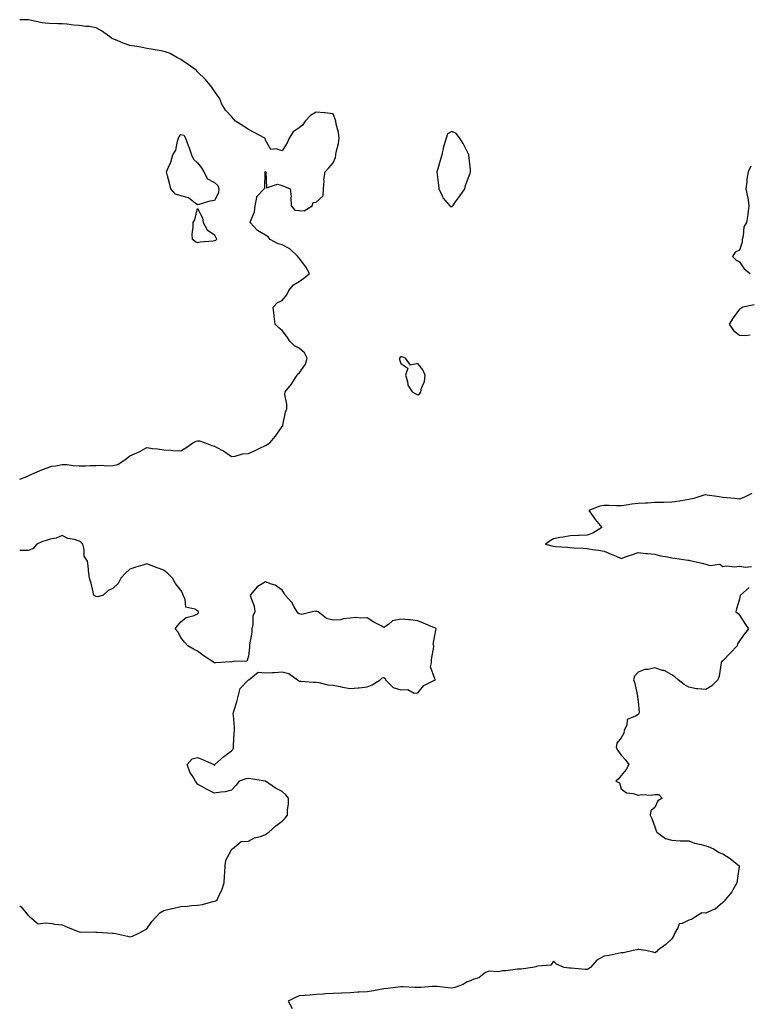
# Model space of a CAD drawing. Units: inches. Extents: x 947363 to 950003, y 7258298 to 7260938.
# Drawn here: x 947363 to 947793, y 7258880 to 7259462 of the extents above; entities that cross this region are included whole.
import ezdxf

# ---------------------------------------------------------------- set-up
doc = ezdxf.new("R2010")
doc.units = ezdxf.units.IN
doc.header["$MEASUREMENT"] = 0
doc.layers.add('Contour_94737258', color=7, linetype='Continuous', true_color=0xe66bf7)

msp = doc.modelspace()

# ---------------------------------------------------------------- linework, layer by layer
at = {"layer": 'Contour_94737258'}
for points in [[(947363, 7259190.42, 3214), (947367.18, 7259191.92, 3214), (947367.79, 7259192.18, 3214), (947368.05, 7259192.35, 3214), (947368.81, 7259192.68, 3214), (947374.69, 7259195.28, 3214), (947378.05, 7259196.74, 3214), (947381.96, 7259198.01, 3214), (947384.35, 7259198.22, 3214), (947388.05, 7259199.06, 3214), (947391.01, 7259198.96, 3214), (947394.51, 7259198.38, 3214), (947398.05, 7259198.29, 3214), (947401.76, 7259198.21, 3214), (947404.6, 7259198.47, 3214), (947408.05, 7259198.38, 3214), (947411.34, 7259198.63, 3214), (947414.44, 7259198.31, 3214), (947418.05, 7259198.5, 3214), (947420.87, 7259199.1, 3214), (947425.23, 7259201.92, 3214), (947426.76, 7259203.21, 3214), (947428.05, 7259204.21, 3214), (947432.16, 7259206.03, 3214), (947433.45, 7259206.52, 3214), (947438.05, 7259209.08, 3214), (947441.38, 7259208.59, 3214), (947444.4, 7259208.27, 3214), (947448.05, 7259207.64, 3214), (947452.51, 7259207.46, 3214), (947453.44, 7259207.31, 3214), (947458.05, 7259207.16, 3214), (947461.06, 7259208.91, 3214), (947465.26, 7259211.92, 3214), (947467.17, 7259212.8, 3214), (947468.05, 7259213, 3214), (947469.09, 7259212.96, 3214), (947472.48, 7259211.92, 3214), (947476.44, 7259210.31, 3214), (947478.05, 7259209.97, 3214), (947482.38, 7259207.59, 3214), (947483.28, 7259207.15, 3214), (947488.05, 7259203.81, 3214), (947490.11, 7259203.98, 3214), (947494.57, 7259205.4, 3214), (947498.05, 7259205.57, 3214), (947502.48, 7259207.49, 3214), (947504.8, 7259208.67, 3214), (947508.05, 7259210.23, 3214), (947509.18, 7259210.79, 3214), (947510.64, 7259211.92, 3214), (947514.1, 7259215.87, 3214), (947518.05, 7259221.53, 3214), (947518.19, 7259221.78, 3214), (947518.27, 7259221.92, 3214), (947518.37, 7259222.24, 3214), (947519.96, 7259230.01, 3214), (947520.74, 7259231.92, 3214), (947520.78, 7259234.65, 3214), (947519.62, 7259240.35, 3214), (947519.66, 7259241.92, 3214), (947523.46, 7259246.51, 3214), (947524.57, 7259248.44, 3214), (947526.73, 7259251.92, 3214), (947527.38, 7259252.59, 3214), (947528.05, 7259252.99, 3214), (947531.72, 7259258.25, 3214), (947532.73, 7259261.92, 3214), (947531.22, 7259265.09, 3214), (947528.05, 7259267.71, 3214), (947525.25, 7259269.12, 3214), (947522.51, 7259271.92, 3214), (947520.77, 7259274.64, 3214), (947518.05, 7259278.26, 3214), (947515.96, 7259279.83, 3214), (947513.86, 7259281.92, 3214), (947513.24, 7259286.73, 3214), (947513.19, 7259287.06, 3214), (947512.57, 7259291.92, 3214), (947515.14, 7259294.83, 3214), (947518.05, 7259295.93, 3214), (947520.66, 7259299.31, 3214), (947521.9, 7259301.92, 3214), (947524.73, 7259305.24, 3214), (947528.05, 7259307.17, 3214), (947530.83, 7259309.14, 3214), (947534.19, 7259311.92, 3214), (947532.01, 7259315.88, 3214), (947528.05, 7259320.88, 3214), (947527.51, 7259321.38, 3214), (947527.24, 7259321.92, 3214), (947522.5, 7259326.37, 3214), (947518.05, 7259328.88, 3214), (947515.59, 7259329.46, 3214), (947510.9, 7259331.92, 3214), (947509.63, 7259333.5, 3214), (947508.05, 7259334.48, 3214), (947503.35, 7259337.22, 3214), (947499.11, 7259341.92, 3214), (947499.39, 7259343.26, 3214), (947501.59, 7259348.38, 3214), (947502.01, 7259351.92, 3214), (947502.96, 7259356.83, 3214), (947502.88, 7259357.09, 3214), (947507.24, 7259361.92, 3214), (947507.73, 7259362.24, 3214), (947507.95, 7259371.82, 3214), (947507.99, 7259371.92, 3214), (947507.98, 7259371.99, 3214), (947508.05, 7259372.35, 3214), (947508.16, 7259372.03, 3214), (947508.13, 7259371.92, 3214), (947508.26, 7259371.71, 3214), (947508.67, 7259362.55, 3214), (947515.27, 7259364.7, 3214), (947518.05, 7259363.8, 3214), (947519.38, 7259363.25, 3214), (947522.76, 7259361.92, 3214), (947523.25, 7259357.12, 3214), (947523.1, 7259356.87, 3214), (947523.22, 7259351.92, 3214), (947525.43, 7259349.3, 3214), (947528.05, 7259349.09, 3214), (947531.01, 7259348.96, 3214), (947535.71, 7259351.92, 3214), (947536.2, 7259353.77, 3214), (947538.05, 7259353.99, 3214), (947542.13, 7259357.84, 3214), (947542.29, 7259361.92, 3214), (947542.7, 7259366.57, 3214), (947542.47, 7259367.5, 3214), (947543.28, 7259371.92, 3214), (947545.59, 7259374.38, 3214), (947548.05, 7259377.17, 3214), (947549.47, 7259380.5, 3214), (947549.55, 7259381.92, 3214), (947549.79, 7259383.66, 3214), (947551.22, 7259388.75, 3214), (947551.52, 7259391.92, 3214), (947551.27, 7259395.14, 3214), (947549.78, 7259400.19, 3214), (947549.57, 7259401.92, 3214), (947549.27, 7259403.14, 3214), (947548.05, 7259406.29, 3214), (947543.1, 7259406.87, 3214), (947543.03, 7259406.9, 3214), (947538.05, 7259407.18, 3214), (947534.71, 7259405.26, 3214), (947531.57, 7259401.92, 3214), (947530.17, 7259399.8, 3214), (947528.05, 7259397.96, 3214), (947524.41, 7259395.56, 3214), (947522.18, 7259391.92, 3214), (947520.88, 7259389.09, 3214), (947518.05, 7259384.37, 3214), (947514.43, 7259385.54, 3214), (947511.18, 7259385.05, 3214), (947508.05, 7259390.74, 3214), (947507.83, 7259391.7, 3214), (947507.78, 7259391.92, 3214), (947501.35, 7259395.22, 3214), (947498.05, 7259396.99, 3214), (947495.03, 7259398.9, 3214), (947490.45, 7259401.92, 3214), (947489.32, 7259403.19, 3214), (947488.05, 7259404.57, 3214), (947484.48, 7259408.35, 3214), (947482.34, 7259411.92, 3214), (947481.16, 7259415.03, 3214), (947478.05, 7259419.58, 3214), (947477.06, 7259420.93, 3214), (947476.36, 7259421.92, 3214), (947472.72, 7259426.59, 3214), (947468.05, 7259431.03, 3214), (947467.65, 7259431.52, 3214), (947467.23, 7259431.92, 3214), (947461.96, 7259435.83, 3214), (947458.05, 7259438.29, 3214), (947455.68, 7259439.55, 3214), (947451.77, 7259441.92, 3214), (947448.96, 7259442.83, 3214), (947448.05, 7259443.12, 3214), (947446.59, 7259443.38, 3214), (947440.56, 7259444.43, 3214), (947438.05, 7259444.87, 3214), (947434.46, 7259445.51, 3214), (947432.06, 7259445.93, 3214), (947428.05, 7259446.64, 3214), (947424, 7259447.87, 3214), (947420.48, 7259449.49, 3214), (947418.05, 7259450.44, 3214), (947417.12, 7259450.99, 3214), (947415.94, 7259451.92, 3214), (947411.36, 7259455.23, 3214), (947408.05, 7259456.98, 3214), (947403.92, 7259457.79, 3214), (947402.14, 7259457.83, 3214), (947398.05, 7259458.42, 3214), (947394.68, 7259458.55, 3214), (947390.74, 7259459.23, 3214), (947388.05, 7259459.37, 3214), (947385.6, 7259459.47, 3214), (947380.37, 7259459.6, 3214), (947378.05, 7259459.68, 3214), (947376.18, 7259460.05, 3214), (947368.23, 7259461.74, 3214), (947368.05, 7259461.78, 3214), (947367.92, 7259461.79, 3214), (947363, 7259461.83, 3214)], [(947794.63, 7259375.34, 3213), (947793.1, 7259371.92, 3213), (947792.29, 7259367.68, 3213), (947792.26, 7259366.13, 3213), (947791.67, 7259361.92, 3213), (947792.7, 7259357.27, 3213), (947792.91, 7259356.78, 3213), (947793.48, 7259351.92, 3213), (947792.96, 7259347.01, 3213), (947792.88, 7259346.75, 3213), (947792.12, 7259341.92, 3213), (947790.54, 7259339.43, 3213), (947790.19, 7259334.06, 3213), (947789.53, 7259331.92, 3213), (947789.51, 7259330.46, 3213), (947788.05, 7259325.68, 3213), (947785.44, 7259324.53, 3213), (947783.91, 7259321.92, 3213), (947785.95, 7259319.82, 3213), (947788.05, 7259318.7, 3213), (947790.73, 7259314.6, 3213), (947794.21, 7259311.92, 3213)], [(947796.57, 7259293.4, 3213), (947789.91, 7259291.92, 3213), (947788.79, 7259291.18, 3213), (947788.05, 7259290.8, 3213), (947784.2, 7259285.77, 3213), (947781.82, 7259281.92, 3213), (947784.36, 7259278.23, 3213), (947788.05, 7259275.48, 3213), (947791.38, 7259275.25, 3213), (947794.33, 7259275.64, 3213)], [(947795.27, 7259181.92, 3213), (947790.48, 7259179.49, 3213), (947788.05, 7259178.55, 3213), (947785.07, 7259178.94, 3213), (947780.64, 7259179.33, 3213), (947778.05, 7259179.64, 3213), (947776.03, 7259179.9, 3213), (947768.95, 7259181.02, 3213), (947768.05, 7259181.14, 3213), (947766.99, 7259180.86, 3213), (947760.97, 7259179, 3213), (947758.05, 7259178.3, 3213), (947753.76, 7259177.63, 3213), (947752.54, 7259177.43, 3213), (947748.05, 7259176.75, 3213), (947743.29, 7259176.68, 3213), (947742.76, 7259176.63, 3213), (947738.05, 7259176.53, 3213), (947733.66, 7259176.31, 3213), (947732.29, 7259176.16, 3213), (947728.05, 7259175.92, 3213), (947724.36, 7259175.61, 3213), (947721.12, 7259174.99, 3213), (947718.05, 7259174.67, 3213), (947715.3, 7259174.67, 3213), (947710.87, 7259174.74, 3213), (947708.05, 7259174.74, 3213), (947705.54, 7259174.43, 3213), (947699.1, 7259171.92, 3213), (947701.58, 7259168.39, 3213), (947702.76, 7259166.63, 3213), (947706.71, 7259161.92, 3213), (947701.41, 7259158.56, 3213), (947698.05, 7259157.4, 3213), (947693.26, 7259157.13, 3213), (947692.84, 7259157.13, 3213), (947688.05, 7259156.84, 3213), (947683.88, 7259156.09, 3213), (947681.98, 7259155.85, 3213), (947678.05, 7259155.19, 3213), (947676.1, 7259153.87, 3213), (947673.45, 7259151.92, 3213), (947677.2, 7259151.07, 3213), (947678.05, 7259150.8, 3213), (947679.35, 7259150.62, 3213), (947686.43, 7259150.3, 3213), (947688.05, 7259150.03, 3213), (947690.1, 7259149.87, 3213), (947695.67, 7259149.54, 3213), (947698.05, 7259149.34, 3213), (947701.17, 7259148.8, 3213), (947704.64, 7259148.51, 3213), (947708.05, 7259147.81, 3213), (947712.26, 7259146.13, 3213), (947715.14, 7259144.83, 3213), (947718.05, 7259143.59, 3213), (947720.58, 7259144.45, 3213), (947724.24, 7259145.73, 3213), (947728.05, 7259146.99, 3213), (947732.59, 7259146.46, 3213), (947733.55, 7259146.42, 3213), (947738.05, 7259146, 3213), (947741.31, 7259145.18, 3213), (947745.42, 7259144.55, 3213), (947748.05, 7259143.98, 3213), (947749.83, 7259143.7, 3213), (947757.37, 7259142.6, 3213), (947758.05, 7259142.5, 3213), (947758.57, 7259142.44, 3213), (947760.51, 7259141.92, 3213), (947766.7, 7259140.57, 3213), (947768.05, 7259140.08, 3213), (947770.51, 7259139.46, 3213), (947776.28, 7259140.15, 3213), (947778.05, 7259138.81, 3213), (947780.68, 7259139.29, 3213), (947784.8, 7259138.67, 3213), (947788.05, 7259138.98, 3213), (947791.49, 7259138.48, 3213), (947795.01, 7259138.88, 3213)], [(947363, 7258938.24, 3214), (947363.88, 7258937.75, 3214), (947368.05, 7258932.56, 3214), (947368.46, 7258932.33, 3214), (947368.98, 7258931.92, 3214), (947373.9, 7258927.77, 3214), (947378.05, 7258928.25, 3214), (947382.14, 7258927.83, 3214), (947383.73, 7258927.6, 3214), (947388.05, 7258927.19, 3214), (947391.61, 7258925.48, 3214), (947396.21, 7258923.76, 3214), (947398.05, 7258922.99, 3214), (947398.94, 7258922.81, 3214), (947406.96, 7258923.01, 3214), (947408.05, 7258922.86, 3214), (947408.93, 7258922.8, 3214), (947417.77, 7258922.2, 3214), (947418.05, 7258922.18, 3214), (947418.31, 7258922.18, 3214), (947419.5, 7258921.92, 3214), (947426.58, 7258920.45, 3214), (947428.05, 7258919.96, 3214), (947429.51, 7258920.46, 3214), (947432.87, 7258921.92, 3214), (947436.28, 7258923.69, 3214), (947438.05, 7258924.84, 3214), (947440.98, 7258928.99, 3214), (947443.48, 7258931.92, 3214), (947445.78, 7258934.19, 3214), (947448.05, 7258935.61, 3214), (947452.88, 7258936.75, 3214), (947453.15, 7258936.82, 3214), (947458.05, 7258937.93, 3214), (947461.89, 7258938.08, 3214), (947464.69, 7258938.56, 3214), (947468.05, 7258938.75, 3214), (947470.87, 7258939.1, 3214), (947477.01, 7258940.88, 3214), (947478.05, 7258941.06, 3214), (947478.75, 7258941.22, 3214), (947479.51, 7258941.92, 3214), (947480.73, 7258944.6, 3214), (947482.42, 7258947.55, 3214), (947483.67, 7258951.92, 3214), (947483.89, 7258956.08, 3214), (947484.17, 7258958.04, 3214), (947484.39, 7258961.92, 3214), (947484.7, 7258965.27, 3214), (947488.05, 7258971.33, 3214), (947488.25, 7258971.72, 3214), (947488.59, 7258971.92, 3214), (947493.7, 7258976.27, 3214), (947498.05, 7258976.61, 3214), (947501.54, 7258978.43, 3214), (947505.68, 7258979.55, 3214), (947508.05, 7258980.45, 3214), (947508.9, 7258981.07, 3214), (947510.11, 7258981.92, 3214), (947514.31, 7258985.66, 3214), (947518.05, 7258988.38, 3214), (947519.75, 7258990.22, 3214), (947521.03, 7258991.92, 3214), (947521.17, 7258995.04, 3214), (947521.6, 7258998.37, 3214), (947521.71, 7259001.92, 3214), (947520.07, 7259003.94, 3214), (947518.05, 7259005.92, 3214), (947514.05, 7259007.92, 3214), (947508.19, 7259011.92, 3214), (947508.09, 7259011.96, 3214), (947508.05, 7259011.98, 3214), (947507.99, 7259011.98, 3214), (947499.51, 7259013.38, 3214), (947498.05, 7259013.51, 3214), (947496.6, 7259013.37, 3214), (947492.65, 7259011.92, 3214), (947490.52, 7259009.45, 3214), (947488.05, 7259006.58, 3214), (947484.21, 7259005.76, 3214), (947481.68, 7259005.55, 3214), (947478.05, 7259004.93, 3214), (947473.35, 7259007.22, 3214), (947471.9, 7259008.07, 3214), (947468.05, 7259010.25, 3214), (947467.37, 7259011.24, 3214), (947466.75, 7259011.92, 3214), (947465.17, 7259014.8, 3214), (947463.51, 7259017.38, 3214), (947461.88, 7259021.92, 3214), (947464.77, 7259025.2, 3214), (947468.05, 7259025.87, 3214), (947470.87, 7259024.74, 3214), (947477.7, 7259021.92, 3214), (947477.67, 7259021.54, 3214), (947478.05, 7259021.38, 3214), (947478.26, 7259021.71, 3214), (947478.22, 7259021.92, 3214), (947483.51, 7259026.46, 3214), (947488.05, 7259029.96, 3214), (947489.06, 7259030.91, 3214), (947489.13, 7259031.92, 3214), (947489.28, 7259033.15, 3214), (947489.65, 7259040.32, 3214), (947489.88, 7259041.92, 3214), (947489.75, 7259043.62, 3214), (947489.16, 7259050.81, 3214), (947489.08, 7259051.92, 3214), (947489.47, 7259053.34, 3214), (947491.17, 7259058.8, 3214), (947491.95, 7259061.92, 3214), (947493.16, 7259066.81, 3214), (947498.05, 7259071.79, 3214), (947498.15, 7259071.82, 3214), (947498.3, 7259071.92, 3214), (947503.69, 7259076.28, 3214), (947508.05, 7259075.97, 3214), (947512.34, 7259076.21, 3214), (947513.71, 7259076.26, 3214), (947518.05, 7259076.49, 3214), (947521.8, 7259075.67, 3214), (947527.01, 7259071.92, 3214), (947527.65, 7259071.52, 3214), (947528.05, 7259070.96, 3214), (947528.96, 7259071.01, 3214), (947536.52, 7259070.39, 3214), (947538.05, 7259070.44, 3214), (947539.67, 7259070.3, 3214), (947544.99, 7259068.86, 3214), (947548.05, 7259068.7, 3214), (947552.15, 7259067.82, 3214), (947553.55, 7259067.42, 3214), (947558.05, 7259066.63, 3214), (947562.83, 7259067.14, 3214), (947563.34, 7259067.21, 3214), (947568.05, 7259067.75, 3214), (947571.13, 7259068.84, 3214), (947575.79, 7259071.92, 3214), (947577.01, 7259072.96, 3214), (947578.05, 7259073.26, 3214), (947578.67, 7259072.55, 3214), (947578.89, 7259071.92, 3214), (947583.46, 7259067.33, 3214), (947588.05, 7259066.03, 3214), (947592.24, 7259066.11, 3214), (947595.92, 7259064.05, 3214), (947598.05, 7259064.23, 3214), (947601.5, 7259068.47, 3214), (947607.51, 7259071.38, 3214), (947608.05, 7259071.71, 3214), (947608.21, 7259071.76, 3214), (947608.28, 7259071.92, 3214), (947608.24, 7259072.11, 3214), (947608.05, 7259072.5, 3214), (947605.62, 7259079.49, 3214), (947606.06, 7259081.92, 3214), (947606.12, 7259083.85, 3214), (947607.4, 7259091.27, 3214), (947607.42, 7259091.92, 3214), (947607.19, 7259092.78, 3214), (947608.05, 7259098.06, 3214), (947608.73, 7259101.24, 3214), (947608.85, 7259101.92, 3214), (947608.51, 7259102.38, 3214), (947608.05, 7259102.56, 3214), (947606.95, 7259103.02, 3214), (947601.47, 7259105.34, 3214), (947598.05, 7259106.69, 3214), (947593.48, 7259107.35, 3214), (947592.75, 7259107.22, 3214), (947588.05, 7259107.61, 3214), (947583.18, 7259106.79, 3214), (947580.75, 7259104.62, 3214), (947578.05, 7259102.68, 3214), (947576.32, 7259103.65, 3214), (947572.08, 7259105.95, 3214), (947568.05, 7259108.4, 3214), (947564.33, 7259108.2, 3214), (947561.35, 7259108.62, 3214), (947558.05, 7259108.36, 3214), (947553.99, 7259107.86, 3214), (947552.61, 7259107.36, 3214), (947548.05, 7259107.04, 3214), (947544.16, 7259108.03, 3214), (947539.15, 7259111.92, 3214), (947538.34, 7259112.21, 3214), (947538.05, 7259112.28, 3214), (947537.63, 7259112.34, 3214), (947535.71, 7259111.92, 3214), (947529.52, 7259110.45, 3214), (947528.05, 7259110.8, 3214), (947527.36, 7259111.23, 3214), (947526.8, 7259111.92, 3214), (947524.97, 7259115, 3214), (947523.67, 7259117.55, 3214), (947519.72, 7259121.92, 3214), (947519.1, 7259122.97, 3214), (947518.05, 7259124.74, 3214), (947513.89, 7259127.76, 3214), (947511.63, 7259128.34, 3214), (947508.05, 7259129.82, 3214), (947503.19, 7259126.78, 3214), (947499.1, 7259121.92, 3214), (947499.39, 7259120.58, 3214), (947501.42, 7259115.29, 3214), (947501.9, 7259111.92, 3214), (947500.56, 7259109.41, 3214), (947500.63, 7259104.5, 3214), (947499.97, 7259101.92, 3214), (947499.97, 7259100, 3214), (947498.66, 7259092.53, 3214), (947498.66, 7259091.92, 3214), (947498.76, 7259091.21, 3214), (947498.05, 7259085.83, 3214), (947497.11, 7259082.86, 3214), (947488.84, 7259082.71, 3214), (947488.05, 7259082.36, 3214), (947487.54, 7259082.43, 3214), (947478.76, 7259081.92, 3214), (947478.09, 7259081.88, 3214), (947478.05, 7259081.89, 3214), (947478.01, 7259081.88, 3214), (947477.95, 7259081.92, 3214), (947471.86, 7259085.73, 3214), (947468.05, 7259088.83, 3214), (947465.97, 7259089.84, 3214), (947462.21, 7259091.92, 3214), (947460.27, 7259094.14, 3214), (947458.05, 7259096.92, 3214), (947456.28, 7259100.15, 3214), (947454.73, 7259101.92, 3214), (947456.17, 7259103.8, 3214), (947458.05, 7259106.13, 3214), (947461.36, 7259108.61, 3214), (947466.07, 7259109.94, 3214), (947468.05, 7259110.79, 3214), (947468.53, 7259111.44, 3214), (947468.56, 7259111.92, 3214), (947468.48, 7259112.35, 3214), (947468.05, 7259112.55, 3214), (947466.42, 7259113.55, 3214), (947461, 7259114.87, 3214), (947460.76, 7259119.21, 3214), (947459.48, 7259121.92, 3214), (947459.15, 7259123.02, 3214), (947458.05, 7259124.79, 3214), (947454.95, 7259128.82, 3214), (947453.14, 7259131.92, 3214), (947450.68, 7259134.55, 3214), (947448.05, 7259136.58, 3214), (947444.09, 7259137.96, 3214), (947440.59, 7259139.38, 3214), (947438.05, 7259140.35, 3214), (947435.76, 7259139.63, 3214), (947431.59, 7259138.38, 3214), (947428.05, 7259137.24, 3214), (947425.22, 7259134.75, 3214), (947422.74, 7259131.92, 3214), (947421.13, 7259128.84, 3214), (947418.05, 7259125.75, 3214), (947415.27, 7259124.7, 3214), (947412.31, 7259121.92, 3214), (947409.06, 7259120.91, 3214), (947408.05, 7259121, 3214), (947407.48, 7259121.35, 3214), (947406.79, 7259121.92, 3214), (947406.28, 7259123.69, 3214), (947405.17, 7259129.04, 3214), (947404.16, 7259131.92, 3214), (947403.63, 7259136.34, 3214), (947403.53, 7259137.4, 3214), (947402.93, 7259141.92, 3214), (947400.96, 7259144.83, 3214), (947401.08, 7259148.89, 3214), (947400.24, 7259151.92, 3214), (947399.23, 7259153.1, 3214), (947398.05, 7259153.8, 3214), (947395.29, 7259154.68, 3214), (947391.45, 7259155.32, 3214), (947388.05, 7259157.03, 3214), (947384.53, 7259155.44, 3214), (947381.04, 7259154.91, 3214), (947378.05, 7259154.03, 3214), (947376.41, 7259153.56, 3214), (947373.1, 7259151.92, 3214), (947370.67, 7259149.3, 3214), (947368.05, 7259148.25, 3214), (947364.33, 7259148.2, 3214), (947363, 7259148.21, 3214)], [(947793.65, 7259126.32, 3213), (947788.53, 7259121.92, 3213), (947788.4, 7259121.57, 3213), (947788.05, 7259119.5, 3213), (947786.1, 7259113.87, 3213), (947785.78, 7259111.92, 3213), (947787.1, 7259110.97, 3213), (947788.05, 7259110.1, 3213), (947791.2, 7259105.07, 3213), (947793.27, 7259101.92, 3213), (947790.96, 7259099.01, 3213), (947788.05, 7259094.98, 3213), (947786.82, 7259093.15, 3213), (947786.59, 7259091.92, 3213), (947782.43, 7259087.54, 3213), (947778.05, 7259083.06, 3213), (947777.43, 7259082.54, 3213), (947777.19, 7259081.92, 3213), (947776.9, 7259080.77, 3213), (947775.98, 7259073.99, 3213), (947775.24, 7259071.92, 3213), (947771.67, 7259068.3, 3213), (947768.05, 7259066.04, 3213), (947763.36, 7259066.61, 3213), (947762.63, 7259066.5, 3213), (947758.05, 7259067.51, 3213), (947755.23, 7259069.1, 3213), (947751.73, 7259071.92, 3213), (947749.72, 7259073.59, 3213), (947748.05, 7259074.85, 3213), (947743.41, 7259077.28, 3213), (947742.52, 7259077.45, 3213), (947738.05, 7259078.94, 3213), (947734.12, 7259077.99, 3213), (947732.08, 7259077.89, 3213), (947728.05, 7259076.29, 3213), (947726.05, 7259073.92, 3213), (947725.33, 7259071.92, 3213), (947726.09, 7259069.96, 3213), (947727.77, 7259062.2, 3213), (947727.85, 7259061.92, 3213), (947727.76, 7259061.63, 3213), (947728.05, 7259059.06, 3213), (947728.78, 7259052.65, 3213), (947728.54, 7259051.92, 3213), (947728.41, 7259051.56, 3213), (947728.05, 7259051.42, 3213), (947726.48, 7259050.35, 3213), (947721.58, 7259048.39, 3213), (947721.35, 7259045.22, 3213), (947719.87, 7259041.92, 3213), (947719.64, 7259040.33, 3213), (947718.05, 7259037.59, 3213), (947715.63, 7259034.34, 3213), (947715.24, 7259031.92, 3213), (947716.14, 7259030.01, 3213), (947718.05, 7259027.33, 3213), (947720.74, 7259024.61, 3213), (947722.65, 7259021.92, 3213), (947721.02, 7259018.95, 3213), (947718.05, 7259015.24, 3213), (947716.59, 7259013.38, 3213), (947715.02, 7259011.92, 3213), (947717.13, 7259011, 3213), (947718.05, 7259007.52, 3213), (947721.21, 7259005.08, 3213), (947725.26, 7259004.71, 3213), (947728.05, 7259003.75, 3213), (947730.17, 7259004.04, 3213), (947736.16, 7259003.81, 3213), (947738.05, 7259004.2, 3213), (947740.25, 7259004.12, 3213), (947742.22, 7259001.92, 3213), (947739.69, 7259000.28, 3213), (947738.05, 7258996.52, 3213), (947735.58, 7258994.39, 3213), (947735.22, 7258991.92, 3213), (947736.11, 7258989.98, 3213), (947738.05, 7258985.04, 3213), (947738.69, 7258982.56, 3213), (947739.17, 7258981.92, 3213), (947744.32, 7258978.19, 3213), (947748.05, 7258977.08, 3213), (947752.91, 7258976.78, 3213), (947753.14, 7258976.83, 3213), (947758.05, 7258976.66, 3213), (947761.48, 7258975.35, 3213), (947765.4, 7258974.57, 3213), (947768.05, 7258973.8, 3213), (947769.46, 7258973.33, 3213), (947772.55, 7258971.92, 3213), (947775.94, 7258969.81, 3213), (947778.05, 7258969.1, 3213), (947782.49, 7258966.36, 3213), (947787.76, 7258961.92, 3213), (947787.7, 7258961.57, 3213), (947786.59, 7258953.38, 3213), (947786.31, 7258951.92, 3213), (947784, 7258947.87, 3213), (947783.37, 7258946.6, 3213), (947779.55, 7258941.92, 3213), (947778.95, 7258941.02, 3213), (947778.05, 7258940.21, 3213), (947773.69, 7258936.28, 3213), (947771.92, 7258935.79, 3213), (947768.05, 7258934.04, 3213), (947765.72, 7258934.25, 3213), (947762.01, 7258931.92, 3213), (947759.69, 7258930.28, 3213), (947758.05, 7258929.91, 3213), (947754.02, 7258927.89, 3213), (947752.28, 7258927.69, 3213), (947751.78, 7258925.65, 3213), (947749.55, 7258921.92, 3213), (947749.24, 7258920.73, 3213), (947748.05, 7258918.93, 3213), (947744.47, 7258915.5, 3213), (947739.55, 7258911.92, 3213), (947738.87, 7258911.1, 3213), (947738.05, 7258910.57, 3213), (947737.03, 7258910.9, 3213), (947732.39, 7258911.92, 3213), (947728.61, 7258912.48, 3213), (947728.05, 7258912.47, 3213), (947727.57, 7258912.4, 3213), (947725.13, 7258911.92, 3213), (947719.4, 7258910.57, 3213), (947718.05, 7258910.55, 3213), (947716.37, 7258910.24, 3213), (947710.95, 7258909.02, 3213), (947708.05, 7258908.54, 3213), (947703.81, 7258906.16, 3213), (947700.01, 7258901.92, 3213), (947698.81, 7258901.16, 3213), (947698.05, 7258900.8, 3213), (947696.88, 7258900.75, 3213), (947688.52, 7258901.45, 3213), (947688.05, 7258901.42, 3213), (947687.66, 7258901.53, 3213), (947684.46, 7258901.92, 3213), (947679.91, 7258903.78, 3213), (947678.05, 7258905.65, 3213), (947676.64, 7258903.33, 3213), (947668.92, 7258902.79, 3213), (947668.05, 7258902.43, 3213), (947667.63, 7258902.34, 3213), (947665.68, 7258901.92, 3213), (947659.09, 7258900.88, 3213), (947658.05, 7258900.84, 3213), (947656.99, 7258900.86, 3213), (947650.04, 7258899.93, 3213), (947648.05, 7258899.96, 3213), (947645.56, 7258899.43, 3213), (947640.16, 7258899.81, 3213), (947638.05, 7258898.86, 3213), (947634.15, 7258895.82, 3213), (947631.06, 7258894.93, 3213), (947628.05, 7258893.6, 3213), (947626.72, 7258893.25, 3213), (947624.89, 7258891.92, 3213), (947619.89, 7258890.08, 3213), (947618.05, 7258889.77, 3213), (947615.95, 7258889.82, 3213), (947609.38, 7258890.59, 3213), (947608.05, 7258890.63, 3213), (947606.78, 7258890.65, 3213), (947599.85, 7258890.12, 3213), (947598.05, 7258890.14, 3213), (947596.27, 7258890.14, 3213), (947589.41, 7258890.56, 3213), (947588.05, 7258890.55, 3213), (947586.49, 7258890.36, 3213), (947580.42, 7258889.55, 3213), (947578.05, 7258889.25, 3213), (947574.84, 7258888.71, 3213), (947571.89, 7258888.08, 3213), (947568.05, 7258887.5, 3213), (947563.39, 7258887.26, 3213), (947562.72, 7258887.25, 3213), (947558.05, 7258887, 3213), (947553.18, 7258886.79, 3213), (947552.9, 7258886.77, 3213), (947548.05, 7258886.54, 3213), (947543.55, 7258886.42, 3213), (947542.23, 7258886.1, 3213), (947538.05, 7258885.93, 3213), (947534.5, 7258885.47, 3213), (947531.58, 7258885.45, 3213), (947528.05, 7258885.08, 3213), (947525.74, 7258884.23, 3213), (947521.48, 7258881.92, 3213), (947523.79, 7258877.66, 3213)]]:
    msp.add_polyline3d(points, dxfattribs=at)
for points in [[(947618.05, 7259351.35, 3214), (947618.36, 7259351.61, 3214), (947618.66, 7259351.92, 3214), (947620.33, 7259354.2, 3214), (947622.65, 7259357.32, 3214), (947625.71, 7259361.92, 3214), (947626.17, 7259363.8, 3214), (947628.05, 7259368.54, 3214), (947628.9, 7259371.07, 3214), (947629.13, 7259371.92, 3214), (947629.22, 7259373.09, 3214), (947628.23, 7259381.74, 3214), (947628.25, 7259381.92, 3214), (947628.23, 7259382.1, 3214), (947628.05, 7259382.42, 3214), (947624.9, 7259388.77, 3214), (947622.85, 7259391.92, 3214), (947620.7, 7259394.57, 3214), (947618.05, 7259395.85, 3214), (947615.66, 7259394.31, 3214), (947614.77, 7259391.92, 3214), (947613.37, 7259387.24, 3214), (947613.18, 7259386.79, 3214), (947612.16, 7259381.92, 3214), (947611.3, 7259378.67, 3214), (947609.81, 7259373.68, 3214), (947609.32, 7259371.92, 3214), (947609.5, 7259370.47, 3214), (947610.26, 7259364.13, 3214), (947610.52, 7259361.92, 3214), (947612.59, 7259357.38, 3214), (947612.8, 7259356.67, 3214), (947617, 7259351.92, 3214), (947617.62, 7259351.49, 3214)], [(947478.05, 7259355.02, 3214), (947475.3, 7259354.67, 3214), (947468.69, 7259352.56, 3214), (947468.05, 7259352.45, 3214), (947466.6, 7259353.37, 3214), (947462.64, 7259356.51, 3214), (947458.05, 7259357.68, 3214), (947454.98, 7259358.85, 3214), (947452.28, 7259361.92, 3214), (947451.36, 7259365.23, 3214), (947450.35, 7259369.62, 3214), (947449.76, 7259371.92, 3214), (947450.82, 7259374.69, 3214), (947452.32, 7259377.65, 3214), (947453.4, 7259381.92, 3214), (947455.13, 7259384.84, 3214), (947456.11, 7259389.98, 3214), (947456.8, 7259391.92, 3214), (947457.23, 7259392.74, 3214), (947458.05, 7259393.95, 3214), (947459.81, 7259393.68, 3214), (947460.92, 7259391.92, 3214), (947462.44, 7259387.53, 3214), (947462.76, 7259386.63, 3214), (947464.38, 7259381.92, 3214), (947465.53, 7259379.4, 3214), (947468.05, 7259377.33, 3214), (947470.35, 7259374.22, 3214), (947471.73, 7259371.92, 3214), (947473.86, 7259367.73, 3214), (947478.05, 7259365.67, 3214), (947480.05, 7259363.92, 3214), (947480.53, 7259361.92, 3214), (947480.33, 7259359.64, 3214)], [(947478.05, 7259331.17, 3214), (947477.14, 7259331.01, 3214), (947469.53, 7259330.44, 3214), (947468.05, 7259330.1, 3214), (947466.77, 7259330.64, 3214), (947464.97, 7259331.92, 3214), (947464.91, 7259335.06, 3214), (947465.48, 7259339.35, 3214), (947465.36, 7259341.92, 3214), (947466.3, 7259343.67, 3214), (947468.05, 7259350.25, 3214), (947470.91, 7259344.78, 3214), (947471.28, 7259341.92, 3214), (947473.72, 7259337.59, 3214), (947478.05, 7259334.78, 3214), (947478.97, 7259332.84, 3214), (947479.26, 7259331.92, 3214), (947478.52, 7259331.45, 3214)], [(947598.05, 7259240.15, 3214), (947599.11, 7259240.86, 3214), (947599.75, 7259241.92, 3214), (947600.24, 7259244.11, 3214), (947601.97, 7259248, 3214), (947602.45, 7259251.92, 3214), (947601.09, 7259254.96, 3214), (947598.05, 7259258.71, 3214), (947593.8, 7259257.67, 3214), (947590.78, 7259261.92, 3214), (947588.73, 7259262.6, 3214), (947588.05, 7259262.57, 3214), (947587.57, 7259262.4, 3214), (947587.29, 7259261.92, 3214), (947587.25, 7259261.12, 3214), (947588.05, 7259258.67, 3214), (947592.12, 7259255.99, 3214), (947590.74, 7259251.92, 3214), (947591.97, 7259248, 3214), (947592.1, 7259245.97, 3214), (947594.76, 7259241.92, 3214), (947596.93, 7259240.8, 3214)]]:
    msp.add_polyline3d(points, close=True, dxfattribs=at)

doc.saveas('drawing.dxf')
